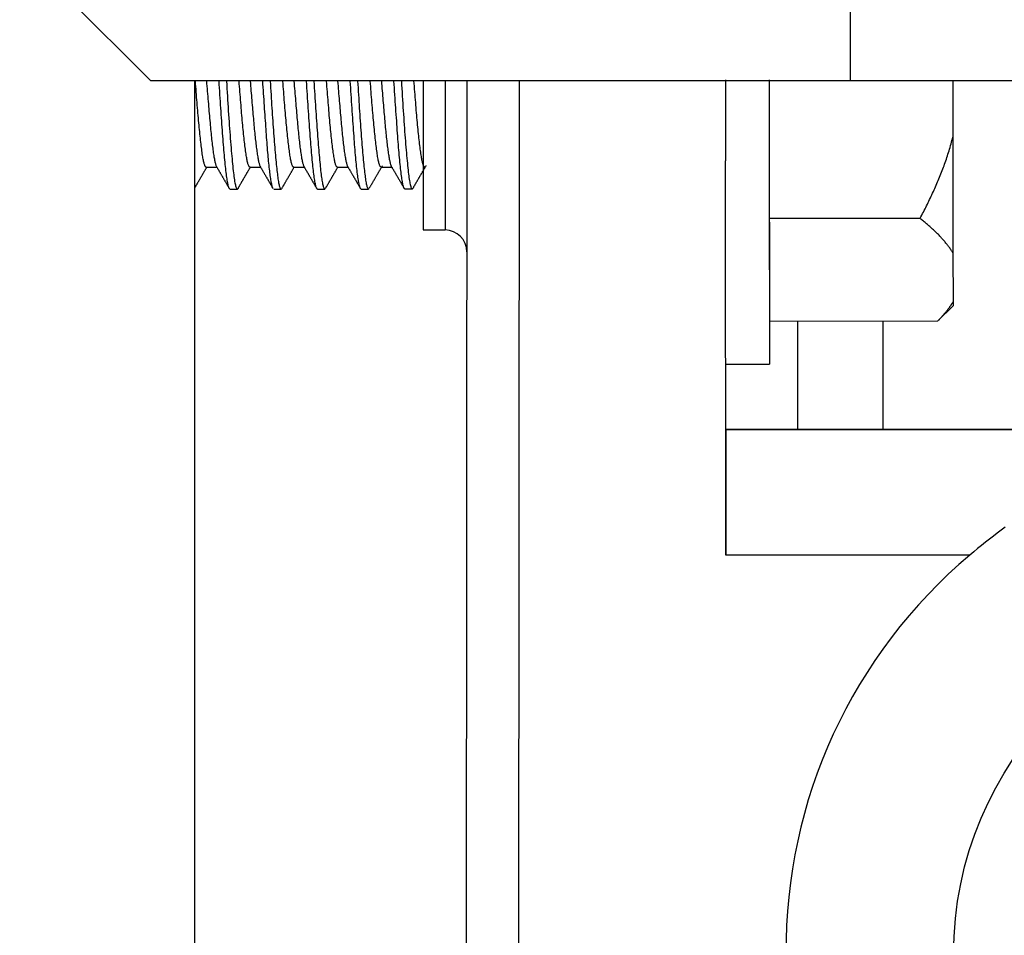
# Model space of a CAD drawing. Units: feet. Extents: x 0 to 8609, y 0 to 6140.
# Drawn here: x 2502 to 2525, y 3132 to 3153 of the extents above; entities that cross this region are included whole.
import ezdxf

# ---------------------------------------------------------------- set-up
doc = ezdxf.new("R2010")
doc.units = ezdxf.units.FT
doc.header["$MEASUREMENT"] = 0
doc.layers.add('LG-Product', color=3, linetype='Continuous')

msp = doc.modelspace()

# ---------------------------------------------------------------- linework, layer by layer
at = {"layer": 'LG-Product'}
for p, q in [((2521.0975, 3151.809), (2521.0975, 3172.462)), ((2502.0975, 3154.809), (2505.0975, 3151.809)), ((2521.0975, 3151.809), (2505.0975, 3151.809)), ((2506.0975, 3151.8084), (2506.0975, 3113.1622)), ((2511.3285, 3151.8092), (2511.3265, 3148.401)), ((2511.8285, 3151.8092), (2511.8265, 3148.4007)), ((2512.3055, 3113.1631), (2512.3285, 3151.8089)), ((2513.5055, 3113.1624), (2513.5285, 3151.8082)), ((2518.2399, 3151.8365), (2518.2416, 3149.9813)), ((2519.2399, 3151.8374), (2519.2457, 3145.3348)), ((2519.24, 3151.8091), (2519.2427, 3148.6667)), ((2531.0975, 3151.809), (2521.0975, 3151.809)), ((2523.44, 3151.8091), (2523.4411, 3150.5206)), ((2523.44, 3151.8091), (2523.4411, 3150.5245)), ((2523.4411, 3150.5245), (2523.4435, 3147.8749)), ((2518.2496, 3140.9583), (2518.2416, 3149.9811)), ((2506.3644, 3149.8344), (2506.6089, 3149.8346)), ((2507.365, 3149.8353), (2507.6086, 3149.8355)), ((2508.3645, 3149.8362), (2508.608, 3149.8364)), ((2509.3648, 3149.837), (2509.608, 3149.8373)), ((2510.3646, 3149.8379), (2510.6085, 3149.8381)), ((2506.9083, 3149.3349), (2507.0762, 3149.335)), ((2507.9078, 3149.3357), (2508.0762, 3149.3359)), ((2508.9084, 3149.3366), (2509.0765, 3149.3368)), ((2509.9078, 3149.3375), (2510.076, 3149.3377)), ((2510.9083, 3149.3384), (2511.0768, 3149.3386)), ((2519.2427, 3148.6667), (2522.6927, 3148.6697)), ((2519.2428, 3148.6667), (2519.2428, 3148.6607)), ((2522.6927, 3148.6637), (2519.2428, 3148.6607)), ((2519.2428, 3148.6607), (2519.2448, 3146.3098)), ((2522.6928, 3148.6637), (2522.6928, 3148.6697)), ((2511.3265, 3148.401), (2511.8265, 3148.4007)), ((2523.4435, 3147.8749), (2523.4444, 3146.7542)), ((2523.4435, 3147.8723), (2523.4444, 3146.7534)), ((2523.4445, 3146.7542), (2523.4445, 3146.6683)), ((2523.0901, 3146.3133), (2523.4445, 3146.6683)), ((2523.0901, 3146.3133), (2519.2448, 3146.3098)), ((2519.8975, 3143.8341), (2519.8975, 3146.3001)), ((2521.8475, 3143.8307), (2521.8475, 3146.3068)), ((2518.2457, 3145.3339), (2519.2457, 3145.3348)), ((2518.2496, 3140.9635), (2518.2457, 3145.3342)), ((2530.5906, 3143.8463), (2518.247, 3143.8354)), ((2518.247, 3143.8325), (2531.447, 3143.8443)), ((2518.247, 3143.8325), (2518.247, 3143.8354)), ((2518.247, 3143.8325), (2518.2496, 3140.9583)), ((2523.8276, 3140.9633), (2518.2496, 3140.9583))]:
    msp.add_line(p, q, dxfattribs=at)
for points in [[(2506.3651, 3149.8344), (2506.3601, 3149.8353), (2506.3551, 3149.8382), (2506.35, 3149.843), (2506.3449, 3149.8497), (2506.3397, 3149.8585), (2506.3345, 3149.8691), (2506.3294, 3149.8817), (2506.3242, 3149.8961), (2506.3191, 3149.9123), (2506.3141, 3149.9303), (2506.3091, 3149.9502), (2506.3041, 3149.9719), (2506.2991, 3149.9955), (2506.2941, 3150.0209), (2506.2892, 3150.0481), (2506.2842, 3150.0773), (2506.2793, 3150.108), (2506.2745, 3150.1404), (2506.2696, 3150.1742), (2506.2648, 3150.2097), (2506.26, 3150.2466), (2506.2552, 3150.285), (2506.2503, 3150.325), (2506.2454, 3150.3665), (2506.2404, 3150.4096), (2506.2354, 3150.4542), (2506.2303, 3150.5003), (2506.2251, 3150.5476), (2506.22, 3150.5959), (2506.2149, 3150.6453), (2506.2097, 3150.6958), (2506.2046, 3150.7473), (2506.1995, 3150.7998), (2506.1944, 3150.8534), (2506.1893, 3150.9081), (2506.1843, 3150.9638), (2506.1792, 3151.0206), (2506.1742, 3151.0783), (2506.1692, 3151.1366), (2506.1643, 3151.1953), (2506.1594, 3151.2545), (2506.1545, 3151.3142), (2506.1497, 3151.3743), (2506.1449, 3151.4349), (2506.14, 3151.4959), (2506.1352, 3151.5574), (2506.1303, 3151.6193), (2506.1254, 3151.6817), (2506.1205, 3151.7443), (2506.1155, 3151.8068)], [(2506.369, 3151.8063), (2506.3738, 3151.7478), (2506.3786, 3151.6893), (2506.3834, 3151.6309), (2506.3883, 3151.5726), (2506.3932, 3151.5143), (2506.3982, 3151.456), (2506.4031, 3151.398), (2506.408, 3151.3405), (2506.4128, 3151.2837), (2506.4177, 3151.2276), (2506.4225, 3151.172), (2506.4272, 3151.117), (2506.4319, 3151.0627), (2506.4366, 3151.009), (2506.4413, 3150.9559), (2506.446, 3150.9034), (2506.4506, 3150.8515), (2506.4553, 3150.8003), (2506.4599, 3150.7501), (2506.4645, 3150.7011), (2506.4691, 3150.6531), (2506.4736, 3150.6063), (2506.4782, 3150.5606), (2506.4828, 3150.516), (2506.4875, 3150.4726), (2506.4921, 3150.4302), (2506.4969, 3150.389), (2506.5017, 3150.3489), (2506.5065, 3150.3099), (2506.5114, 3150.2722), (2506.5163, 3150.236), (2506.5211, 3150.2014), (2506.526, 3150.1682), (2506.5308, 3150.1365), (2506.5356, 3150.1063), (2506.5403, 3150.0776), (2506.5451, 3150.0504), (2506.5498, 3150.0246), (2506.5545, 3150.0004), (2506.5592, 3149.9776), (2506.5639, 3149.9564), (2506.5686, 3149.9369), (2506.5732, 3149.9191), (2506.5777, 3149.903), (2506.5823, 3149.8886), (2506.5868, 3149.876), (2506.5913, 3149.8649), (2506.5958, 3149.8556), (2506.6003, 3149.848), (2506.6049, 3149.8421)], [(2506.9075, 3149.3349), (2506.9026, 3149.3361), (2506.8977, 3149.3398), (2506.8929, 3149.3459), (2506.8881, 3149.3545), (2506.8833, 3149.3655), (2506.8785, 3149.3789), (2506.8738, 3149.3946), (2506.869, 3149.4127), (2506.8642, 3149.4331), (2506.8594, 3149.4558), (2506.8546, 3149.4807), (2506.8497, 3149.5081), (2506.8447, 3149.5377), (2506.8397, 3149.5697), (2506.8346, 3149.6041), (2506.8295, 3149.6405), (2506.8244, 3149.679), (2506.8192, 3149.7194), (2506.8141, 3149.7618), (2506.8089, 3149.8061), (2506.8037, 3149.8524), (2506.7986, 3149.9006), (2506.7934, 3149.9509), (2506.7883, 3150.003), (2506.7832, 3150.0572), (2506.7782, 3150.1134), (2506.7732, 3150.171), (2506.7683, 3150.23), (2506.7635, 3150.2904), (2506.7587, 3150.3522), (2506.7539, 3150.4153), (2506.749, 3150.4798), (2506.7442, 3150.5458), (2506.7393, 3150.6131), (2506.7344, 3150.6818), (2506.7295, 3150.7519), (2506.7244, 3150.8232), (2506.7194, 3150.8952), (2506.7143, 3150.9679), (2506.7092, 3151.0412), (2506.7041, 3151.1152), (2506.6989, 3151.1898), (2506.6937, 3151.265), (2506.6885, 3151.3409), (2506.6833, 3151.4174), (2506.678, 3151.4946), (2506.6728, 3151.5724), (2506.6675, 3151.6506), (2506.6623, 3151.7287), (2506.6572, 3151.8065)], [(2506.8263, 3151.8083), (2506.8319, 3151.7212), (2506.8373, 3151.6346), (2506.8427, 3151.5484), (2506.8481, 3151.4627), (2506.8534, 3151.3775), (2506.8588, 3151.2928), (2506.8641, 3151.2086), (2506.8695, 3151.1249), (2506.875, 3151.0417), (2506.8806, 3150.9593), (2506.8861, 3150.8782), (2506.8917, 3150.7987), (2506.8973, 3150.7206), (2506.903, 3150.6439), (2506.9087, 3150.5687), (2506.9144, 3150.495), (2506.9202, 3150.4226), (2506.926, 3150.3518), (2506.9318, 3150.2824), (2506.9376, 3150.2149), (2506.9434, 3150.1496), (2506.949, 3150.0866), (2506.9546, 3150.0259), (2506.96, 3149.9673), (2506.9655, 3149.911), (2506.9708, 3149.8569), (2506.9762, 3149.8051), (2506.9816, 3149.7555), (2506.987, 3149.7083), (2506.9924, 3149.6637), (2506.9978, 3149.6219), (2507.0033, 3149.583), (2507.0088, 3149.5468), (2507.0143, 3149.5134), (2507.0199, 3149.4827), (2507.0255, 3149.4548), (2507.0312, 3149.4297), (2507.037, 3149.4074), (2507.0428, 3149.388), (2507.0486, 3149.3717), (2507.0544, 3149.3583), (2507.0602, 3149.348), (2507.0659, 3149.3407), (2507.0715, 3149.3364), (2507.0771, 3149.335), (2507.0825, 3149.3366), (2507.0879, 3149.3413), (2507.0933, 3149.349), (2507.0987, 3149.3598), (2507.1039, 3149.3735)], [(2507.3652, 3149.8353), (2507.3602, 3149.8362), (2507.3551, 3149.839), (2507.35, 3149.8438), (2507.3449, 3149.8506), (2507.3398, 3149.8592), (2507.3347, 3149.8697), (2507.3295, 3149.8821), (2507.3244, 3149.8964), (2507.3193, 3149.9126), (2507.3142, 3149.9308), (2507.3091, 3149.9509), (2507.3041, 3149.9729), (2507.299, 3149.9965), (2507.2941, 3150.0219), (2507.2892, 3150.049), (2507.2843, 3150.0778), (2507.2794, 3150.1082), (2507.2746, 3150.1404), (2507.2698, 3150.1742), (2507.2649, 3150.2098), (2507.2601, 3150.247), (2507.2552, 3150.286), (2507.2502, 3150.3264), (2507.2453, 3150.3681), (2507.2404, 3150.4111), (2507.2353, 3150.4554), (2507.2303, 3150.501), (2507.2252, 3150.5479), (2507.2201, 3150.596), (2507.2149, 3150.6454), (2507.2098, 3150.6961), (2507.2046, 3150.748), (2507.1994, 3150.8013), (2507.1943, 3150.8555), (2507.1892, 3150.9103), (2507.1841, 3150.966), (2507.1791, 3151.0223), (2507.1742, 3151.0794), (2507.1692, 3151.1372), (2507.1643, 3151.1957), (2507.1594, 3151.255), (2507.1545, 3151.315), (2507.1496, 3151.3757), (2507.1447, 3151.4371), (2507.1399, 3151.4987), (2507.135, 3151.5603), (2507.1302, 3151.6221), (2507.1253, 3151.684), (2507.1204, 3151.7459), (2507.1154, 3151.8079)], [(2507.3689, 3151.8085), (2507.3735, 3151.7523), (2507.3781, 3151.6965), (2507.3827, 3151.6409), (2507.3873, 3151.5856), (2507.3919, 3151.5306), (2507.3965, 3151.4758), (2507.4012, 3151.4213), (2507.4058, 3151.3671), (2507.4104, 3151.3132), (2507.415, 3151.2595), (2507.4196, 3151.2061), (2507.4242, 3151.153), (2507.4287, 3151.1004), (2507.4332, 3151.0487), (2507.4377, 3150.9977), (2507.4421, 3150.9475), (2507.4465, 3150.898), (2507.4509, 3150.8493), (2507.4553, 3150.8013), (2507.4596, 3150.7542), (2507.4639, 3150.7077), (2507.4683, 3150.6621), (2507.4727, 3150.6172), (2507.4771, 3150.5731), (2507.4815, 3150.53), (2507.4859, 3150.4881), (2507.4903, 3150.4473), (2507.4948, 3150.4078), (2507.4993, 3150.3694), (2507.5038, 3150.3322), (2507.5084, 3150.2962), (2507.513, 3150.2613), (2507.5176, 3150.2276), (2507.5222, 3150.195), (2507.5268, 3150.1636), (2507.5314, 3150.1335), (2507.536, 3150.1046), (2507.5406, 3150.0772), (2507.5451, 3150.0513), (2507.5496, 3150.0268), (2507.554, 3150.0038), (2507.5585, 3149.9822), (2507.5629, 3149.962), (2507.5672, 3149.9433), (2507.5716, 3149.926), (2507.5759, 3149.9102), (2507.5802, 3149.8958), (2507.5846, 3149.8829), (2507.5889, 3149.8715), (2507.5932, 3149.8616)], [(2507.8875, 3149.3566), (2507.8831, 3149.3668), (2507.8788, 3149.379), (2507.8744, 3149.3932), (2507.87, 3149.4094), (2507.8656, 3149.4277), (2507.8612, 3149.448), (2507.8567, 3149.4704), (2507.8522, 3149.4946), (2507.8476, 3149.5207), (2507.8431, 3149.5486), (2507.8385, 3149.5784), (2507.8339, 3149.6099), (2507.8292, 3149.6432), (2507.8246, 3149.6783), (2507.8199, 3149.7152), (2507.8151, 3149.7539), (2507.8103, 3149.7945), (2507.8055, 3149.8369), (2507.8007, 3149.881), (2507.796, 3149.9266), (2507.7913, 3149.9736), (2507.7866, 3150.022), (2507.782, 3150.0718), (2507.7774, 3150.1229), (2507.7729, 3150.1755), (2507.7684, 3150.2294), (2507.764, 3150.2848), (2507.7596, 3150.3415), (2507.7551, 3150.3996), (2507.7506, 3150.4591), (2507.7462, 3150.5199), (2507.7417, 3150.5815), (2507.7372, 3150.6439), (2507.7327, 3150.7071), (2507.7282, 3150.7712), (2507.7236, 3150.836), (2507.719, 3150.9017), (2507.7144, 3150.9682), (2507.7097, 3151.0354), (2507.705, 3151.1035), (2507.7002, 3151.1724), (2507.6954, 3151.2422), (2507.6905, 3151.3124), (2507.6857, 3151.3827), (2507.6809, 3151.4533), (2507.6761, 3151.5239), (2507.6713, 3151.5947), (2507.6666, 3151.6657), (2507.6618, 3151.7368), (2507.6572, 3151.808)], [(2507.8264, 3151.807), (2507.8314, 3151.7294), (2507.8363, 3151.6516), (2507.8412, 3151.5738), (2507.8461, 3151.4959), (2507.8509, 3151.4183), (2507.8558, 3151.3415), (2507.8606, 3151.2654), (2507.8654, 3151.19), (2507.8702, 3151.1154), (2507.8751, 3151.0415), (2507.88, 3150.9683), (2507.885, 3150.8958), (2507.89, 3150.8241), (2507.895, 3150.7531), (2507.9002, 3150.6828), (2507.9053, 3150.6138), (2507.9105, 3150.5463), (2507.9156, 3150.4803), (2507.9208, 3150.4157), (2507.926, 3150.3526), (2507.9312, 3150.2909), (2507.9364, 3150.2306), (2507.9415, 3150.1718), (2507.9466, 3150.1144), (2507.9517, 3150.0585), (2507.9567, 3150.0042), (2507.9616, 3149.9518), (2507.9665, 3149.9014), (2507.9713, 3149.8531), (2507.9761, 3149.8067), (2507.9809, 3149.7624), (2507.9857, 3149.72), (2507.9905, 3149.6797), (2507.9954, 3149.6414), (2508.0003, 3149.6051), (2508.0052, 3149.5709), (2508.0102, 3149.5387), (2508.0152, 3149.509), (2508.0203, 3149.4816), (2508.0254, 3149.4566), (2508.0305, 3149.4339), (2508.0356, 3149.4135), (2508.0407, 3149.3955), (2508.0459, 3149.3799), (2508.0511, 3149.3665), (2508.0563, 3149.3556), (2508.0615, 3149.347), (2508.0666, 3149.3408), (2508.0717, 3149.3371), (2508.0768, 3149.3359)], [(2508.3651, 3149.8361), (2508.3601, 3149.8371), (2508.3551, 3149.8399), (2508.35, 3149.8447), (2508.3449, 3149.8514), (2508.3398, 3149.8601), (2508.3346, 3149.8707), (2508.3294, 3149.8833), (2508.3243, 3149.8977), (2508.3192, 3149.914), (2508.3141, 3149.9321), (2508.3091, 3149.952), (2508.3041, 3149.9737), (2508.2991, 3149.9972), (2508.2942, 3150.0225), (2508.2892, 3150.0496), (2508.2843, 3150.0785), (2508.2794, 3150.1093), (2508.2745, 3150.1418), (2508.2697, 3150.1758), (2508.2648, 3150.2113), (2508.26, 3150.2483), (2508.2552, 3150.2868), (2508.2503, 3150.3267), (2508.2454, 3150.3682), (2508.2405, 3150.4111), (2508.2354, 3150.4554), (2508.2304, 3150.5013), (2508.2252, 3150.5486), (2508.22, 3150.5972), (2508.2149, 3150.6468), (2508.2097, 3150.6974), (2508.2046, 3150.749), (2508.1995, 3150.8016), (2508.1944, 3150.8551), (2508.1893, 3150.9096), (2508.1843, 3150.9651), (2508.1793, 3151.0216), (2508.1743, 3151.079), (2508.1693, 3151.1375), (2508.1643, 3151.1966), (2508.1594, 3151.256), (2508.1545, 3151.3158), (2508.1497, 3151.376), (2508.1449, 3151.4366), (2508.14, 3151.4975), (2508.1352, 3151.5588), (2508.1304, 3151.6205), (2508.1255, 3151.6825), (2508.1205, 3151.7449), (2508.1155, 3151.8077)], [(2508.369, 3151.8083), (2508.3736, 3151.751), (2508.3784, 3151.6936), (2508.3831, 3151.6362), (2508.3879, 3151.5788), (2508.3928, 3151.5214), (2508.3976, 3151.4643), (2508.4024, 3151.4078), (2508.4072, 3151.3518), (2508.4119, 3151.2963), (2508.4166, 3151.2413), (2508.4213, 3151.1868), (2508.426, 3151.1329), (2508.4306, 3151.0795), (2508.4353, 3151.0266), (2508.4399, 3150.9742), (2508.4444, 3150.9223), (2508.449, 3150.8711), (2508.4536, 3150.8208), (2508.4581, 3150.7715), (2508.4626, 3150.7233), (2508.467, 3150.676), (2508.4715, 3150.6298), (2508.476, 3150.5846), (2508.4805, 3150.5404), (2508.485, 3150.4972), (2508.4896, 3150.455), (2508.4942, 3150.4139), (2508.4989, 3150.3737), (2508.5036, 3150.3348), (2508.5084, 3150.2972), (2508.5131, 3150.2611), (2508.5178, 3150.2263), (2508.5226, 3150.1929), (2508.5273, 3150.161), (2508.532, 3150.1304), (2508.5367, 3150.1011), (2508.5414, 3150.0733), (2508.5461, 3150.0468), (2508.5507, 3150.0218), (2508.5553, 3149.9982), (2508.56, 3149.9761), (2508.5645, 3149.9557), (2508.569, 3149.9368), (2508.5735, 3149.9196), (2508.578, 3149.9041), (2508.5824, 3149.8901), (2508.5868, 3149.8777), (2508.5912, 3149.8669), (2508.5957, 3149.8577), (2508.6001, 3149.8501)], [(2508.9077, 3149.3366), (2508.9028, 3149.3378), (2508.8979, 3149.3414), (2508.8931, 3149.3474), (2508.8883, 3149.3558), (2508.8835, 3149.3667), (2508.8787, 3149.3801), (2508.8739, 3149.3959), (2508.8691, 3149.414), (2508.8643, 3149.4344), (2508.8595, 3149.457), (2508.8546, 3149.482), (2508.8498, 3149.5092), (2508.8448, 3149.5387), (2508.8398, 3149.5705), (2508.8348, 3149.6046), (2508.8297, 3149.6409), (2508.8245, 3149.6796), (2508.8193, 3149.7203), (2508.8142, 3149.7629), (2508.809, 3149.8073), (2508.8038, 3149.8537), (2508.7986, 3149.9019), (2508.7935, 3149.952), (2508.7884, 3150.0039), (2508.7833, 3150.0578), (2508.7783, 3150.1135), (2508.7733, 3150.1712), (2508.7684, 3150.2307), (2508.7635, 3150.2915), (2508.7587, 3150.3536), (2508.7539, 3150.4169), (2508.749, 3150.4816), (2508.7442, 3150.5474), (2508.7394, 3150.6146), (2508.7345, 3150.683), (2508.7295, 3150.7527), (2508.7245, 3150.8236), (2508.7195, 3150.8959), (2508.7144, 3150.9691), (2508.7092, 3151.0429), (2508.7041, 3151.1173), (2508.6989, 3151.1921), (2508.6937, 3151.2674), (2508.6885, 3151.3433), (2508.6833, 3151.4196), (2508.678, 3151.4964), (2508.6728, 3151.5738), (2508.6676, 3151.6517), (2508.6623, 3151.7301), (2508.6572, 3151.8086)], [(2508.8265, 3151.8069), (2508.8315, 3151.729), (2508.8364, 3151.6513), (2508.8412, 3151.574), (2508.8461, 3151.4968), (2508.8509, 3151.4199), (2508.8557, 3151.3433), (2508.8605, 3151.2669), (2508.8654, 3151.1908), (2508.8703, 3151.1152), (2508.8752, 3151.0404), (2508.8802, 3150.9668), (2508.8851, 3150.8942), (2508.8901, 3150.8227), (2508.8952, 3150.7522), (2508.9002, 3150.6827), (2508.9053, 3150.6143), (2508.9105, 3150.5469), (2508.9157, 3150.4805), (2508.9209, 3150.4153), (2508.9262, 3150.3513), (2508.9314, 3150.289), (2508.9366, 3150.2285), (2508.9418, 3150.1697), (2508.9469, 3150.1126), (2508.9519, 3150.0572), (2508.9568, 3150.0034), (2508.9617, 3149.9514), (2508.9666, 3149.9011), (2508.9715, 3149.8526), (2508.9763, 3149.8058), (2508.9812, 3149.7609), (2508.986, 3149.7183), (2508.9909, 3149.6779), (2508.9957, 3149.6397), (2509.0006, 3149.6037), (2509.0055, 3149.5698), (2509.0104, 3149.5382), (2509.0154, 3149.5087), (2509.0205, 3149.4814), (2509.0256, 3149.4563), (2509.0308, 3149.4335), (2509.036, 3149.413), (2509.0412, 3149.395), (2509.0463, 3149.3795), (2509.0515, 3149.3664), (2509.0567, 3149.3556), (2509.0618, 3149.3473), (2509.067, 3149.3414), (2509.072, 3149.3379), (2509.0771, 3149.3368)], [(2509.3651, 3149.837), (2509.3601, 3149.838), (2509.355, 3149.8409), (2509.3499, 3149.8458), (2509.3447, 3149.8526), (2509.3396, 3149.8613), (2509.3345, 3149.8718), (2509.3294, 3149.8842), (2509.3243, 3149.8986), (2509.3192, 3149.9148), (2509.3141, 3149.9328), (2509.3091, 3149.9528), (2509.304, 3149.9747), (2509.299, 3149.9985), (2509.294, 3150.024), (2509.2891, 3150.0511), (2509.2842, 3150.08), (2509.2794, 3150.1104), (2509.2746, 3150.1425), (2509.2697, 3150.1762), (2509.2649, 3150.2116), (2509.2601, 3150.2486), (2509.2552, 3150.2872), (2509.2503, 3150.3275), (2509.2454, 3150.3694), (2509.2404, 3150.4126), (2509.2354, 3150.457), (2509.2303, 3150.5025), (2509.2252, 3150.5493), (2509.2201, 3150.5973), (2509.215, 3150.6465), (2509.2099, 3150.6969), (2509.2047, 3150.7485), (2509.1996, 3150.8014), (2509.1945, 3150.8554), (2509.1893, 3150.9105), (2509.1843, 3150.9663), (2509.1792, 3151.0227), (2509.1743, 3151.0798), (2509.1693, 3151.1375), (2509.1644, 3151.1959), (2509.1596, 3151.2549), (2509.1547, 3151.3145), (2509.1498, 3151.3748), (2509.145, 3151.4357), (2509.1401, 3151.4973), (2509.1352, 3151.5593), (2509.1304, 3151.6212), (2509.1255, 3151.6831), (2509.1206, 3151.7451), (2509.1157, 3151.807)], [(2509.3692, 3151.8069), (2509.3738, 3151.7494), (2509.3786, 3151.6922), (2509.3833, 3151.6352), (2509.3881, 3151.5784), (2509.3928, 3151.5218), (2509.3976, 3151.4654), (2509.4024, 3151.4092), (2509.4071, 3151.3532), (2509.4119, 3151.2975), (2509.4167, 3151.2419), (2509.4214, 3151.187), (2509.4261, 3151.1327), (2509.4307, 3151.0793), (2509.4353, 3151.0265), (2509.4399, 3150.9745), (2509.4444, 3150.9233), (2509.449, 3150.8728), (2509.4534, 3150.823), (2509.4579, 3150.774), (2509.4624, 3150.7257), (2509.4669, 3150.6781), (2509.4714, 3150.6314), (2509.476, 3150.5858), (2509.4805, 3150.5414), (2509.485, 3150.4982), (2509.4895, 3150.4561), (2509.4941, 3150.4153), (2509.4988, 3150.3757), (2509.5034, 3150.3372), (2509.5081, 3150.2999), (2509.5128, 3150.2639), (2509.5176, 3150.229), (2509.5224, 3150.1953), (2509.5271, 3150.1629), (2509.5319, 3150.1321), (2509.5366, 3150.1027), (2509.5413, 3150.0748), (2509.5459, 3150.0485), (2509.5505, 3150.0236), (2509.5551, 3150.0003), (2509.5596, 3149.9784), (2509.5642, 3149.958), (2509.5687, 3149.9391), (2509.5732, 3149.9218), (2509.5777, 3149.9059), (2509.5822, 3149.8917), (2509.5866, 3149.8791), (2509.591, 3149.8682), (2509.5954, 3149.859), (2509.5999, 3149.8514)], [(2509.9076, 3149.3375), (2509.9026, 3149.3387), (2509.8977, 3149.3424), (2509.8929, 3149.3486), (2509.8881, 3149.3571), (2509.8833, 3149.368), (2509.8786, 3149.3813), (2509.8739, 3149.3969), (2509.8691, 3149.4149), (2509.8643, 3149.4352), (2509.8595, 3149.4579), (2509.8546, 3149.4831), (2509.8497, 3149.5106), (2509.8447, 3149.5404), (2509.8397, 3149.5724), (2509.8346, 3149.6064), (2509.8296, 3149.6426), (2509.8245, 3149.6808), (2509.8193, 3149.721), (2509.8142, 3149.7633), (2509.809, 3149.8077), (2509.8038, 3149.8542), (2509.7986, 3149.9027), (2509.7934, 3149.9534), (2509.7883, 3150.0059), (2509.7832, 3150.0599), (2509.7782, 3150.1155), (2509.7733, 3150.1726), (2509.7684, 3150.2313), (2509.7636, 3150.2915), (2509.7588, 3150.3533), (2509.754, 3150.4165), (2509.7491, 3150.4814), (2509.7443, 3150.5477), (2509.7393, 3150.6157), (2509.7344, 3150.6846), (2509.7295, 3150.7544), (2509.7245, 3150.8251), (2509.7195, 3150.8966), (2509.7144, 3150.9689), (2509.7094, 3151.042), (2509.7042, 3151.116), (2509.699, 3151.1908), (2509.6938, 3151.2664), (2509.6886, 3151.3429), (2509.6833, 3151.4201), (2509.678, 3151.4975), (2509.6728, 3151.5749), (2509.6676, 3151.6524), (2509.6624, 3151.7299), (2509.6573, 3151.8074)], [(2509.8266, 3151.8063), (2509.8316, 3151.7282), (2509.8365, 3151.6498), (2509.8414, 3151.5717), (2509.8463, 3151.4941), (2509.8511, 3151.4172), (2509.8559, 3151.3408), (2509.8607, 3151.265), (2509.8655, 3151.1897), (2509.8704, 3151.1151), (2509.8752, 3151.0411), (2509.8802, 3150.9676), (2509.8851, 3150.8948), (2509.8902, 3150.8225), (2509.8953, 3150.7514), (2509.9004, 3150.6816), (2509.9055, 3150.6131), (2509.9106, 3150.546), (2509.9158, 3150.4802), (2509.921, 3150.4158), (2509.9262, 3150.3527), (2509.9313, 3150.2909), (2509.9365, 3150.2304), (2509.9417, 3150.1713), (2509.9468, 3150.1136), (2509.9519, 3150.0577), (2509.9569, 3150.0037), (2509.9618, 3149.9517), (2509.9666, 3149.9017), (2509.9714, 3149.8535), (2509.9762, 3149.8073), (2509.981, 3149.763), (2509.9858, 3149.7206), (2509.9907, 3149.6802), (2509.9956, 3149.6417), (2510.0005, 3149.6052), (2510.0054, 3149.5711), (2510.0104, 3149.5393), (2510.0154, 3149.5098), (2510.0204, 3149.4826), (2510.0255, 3149.4577), (2510.0306, 3149.4351), (2510.0357, 3149.4148), (2510.0409, 3149.3968), (2510.0461, 3149.3811), (2510.0513, 3149.3678), (2510.0565, 3149.3569), (2510.0617, 3149.3484), (2510.0668, 3149.3424), (2510.0719, 3149.3388), (2510.0769, 3149.3377)], [(2510.3653, 3149.8379), (2510.3603, 3149.8388), (2510.3553, 3149.8415), (2510.3502, 3149.8462), (2510.3451, 3149.8529), (2510.34, 3149.8614), (2510.3349, 3149.8719), (2510.3297, 3149.8843), (2510.3245, 3149.8988), (2510.3194, 3149.915), (2510.3143, 3149.9331), (2510.3092, 3149.953), (2510.3042, 3149.9747), (2510.2993, 3149.9982), (2510.2943, 3150.0234), (2510.2894, 3150.0504), (2510.2845, 3150.0791), (2510.2796, 3150.1097), (2510.2747, 3150.1421), (2510.2699, 3150.1762), (2510.265, 3150.2119), (2510.2601, 3150.249), (2510.2553, 3150.2876), (2510.2504, 3150.3276), (2510.2455, 3150.369), (2510.2406, 3150.4118), (2510.2356, 3150.456), (2510.2305, 3150.5016), (2510.2254, 3150.5487), (2510.2202, 3150.5972), (2510.215, 3150.6471), (2510.2099, 3150.698), (2510.2047, 3150.7498), (2510.1996, 3150.8025), (2510.1945, 3150.8561), (2510.1894, 3150.9106), (2510.1844, 3150.966), (2510.1794, 3151.0223), (2510.1744, 3151.0796), (2510.1694, 3151.1377), (2510.1644, 3151.1968), (2510.1595, 3151.2566), (2510.1546, 3151.3168), (2510.1497, 3151.3772), (2510.1449, 3151.4379), (2510.1401, 3151.499), (2510.1352, 3151.5603), (2510.1304, 3151.6219), (2510.1255, 3151.6837), (2510.1206, 3151.7459), (2510.1156, 3151.8083)], [(2510.3692, 3151.8075), (2510.3737, 3151.7516), (2510.3784, 3151.6955), (2510.383, 3151.6394), (2510.3877, 3151.5833), (2510.3924, 3151.5276), (2510.3971, 3151.4723), (2510.4017, 3151.4175), (2510.4064, 3151.3631), (2510.411, 3151.3091), (2510.4156, 3151.2556), (2510.4201, 3151.2025), (2510.4247, 3151.1498), (2510.4292, 3151.0975), (2510.4337, 3151.0456), (2510.4382, 3150.9942), (2510.4427, 3150.9434), (2510.4472, 3150.8934), (2510.4516, 3150.8443), (2510.456, 3150.7961), (2510.4603, 3150.7489), (2510.4647, 3150.7025), (2510.469, 3150.6571), (2510.4734, 3150.6125), (2510.4777, 3150.5688), (2510.4821, 3150.5261), (2510.4866, 3150.4843), (2510.4911, 3150.4433), (2510.4956, 3150.4034), (2510.5002, 3150.3648), (2510.5048, 3150.3274), (2510.5093, 3150.2913), (2510.514, 3150.2566), (2510.5186, 3150.223), (2510.5232, 3150.1908), (2510.5277, 3150.1598), (2510.5323, 3150.1301), (2510.5369, 3150.1017), (2510.5415, 3150.0745), (2510.546, 3150.0487), (2510.5506, 3150.0242), (2510.5551, 3150.0012), (2510.5596, 3149.9797), (2510.564, 3149.9597), (2510.5684, 3149.9413), (2510.5727, 3149.9244), (2510.577, 3149.9089), (2510.5814, 3149.8949), (2510.5857, 3149.8825), (2510.59, 3149.8715), (2510.5943, 3149.8621)], [(2510.9078, 3149.3384), (2510.9029, 3149.3395), (2510.8981, 3149.343), (2510.8933, 3149.3489), (2510.8885, 3149.3572), (2510.8837, 3149.368), (2510.8789, 3149.3811), (2510.8742, 3149.3968), (2510.8693, 3149.4149), (2510.8645, 3149.4353), (2510.8597, 3149.458), (2510.8548, 3149.483), (2510.8499, 3149.5101), (2510.845, 3149.5395), (2510.84, 3149.5711), (2510.835, 3149.605), (2510.8299, 3149.641), (2510.8248, 3149.6793), (2510.8196, 3149.7199), (2510.8144, 3149.7627), (2510.8092, 3149.8074), (2510.804, 3149.8539), (2510.7988, 3149.9021), (2510.7937, 3149.9522), (2510.7886, 3150.0041), (2510.7835, 3150.0577), (2510.7785, 3150.1131), (2510.7736, 3150.1703), (2510.7687, 3150.2293), (2510.7638, 3150.2901), (2510.7589, 3150.3526), (2510.754, 3150.4163), (2510.7492, 3150.4812), (2510.7444, 3150.5472), (2510.7395, 3150.6143), (2510.7346, 3150.6826), (2510.7297, 3150.752), (2510.7247, 3150.8226), (2510.7197, 3150.8942), (2510.7146, 3150.9671), (2510.7095, 3151.0411), (2510.7043, 3151.1159), (2510.6991, 3151.1912), (2510.6939, 3151.2668), (2510.6886, 3151.3427), (2510.6834, 3151.4191), (2510.6782, 3151.4958), (2510.673, 3151.5729), (2510.6678, 3151.6503), (2510.6626, 3151.7281), (2510.6575, 3151.8063)], [(2510.8267, 3151.8062), (2510.8321, 3151.7209), (2510.8375, 3151.6357), (2510.8428, 3151.5507), (2510.8481, 3151.4658), (2510.8534, 3151.381), (2510.8588, 3151.2963), (2510.8641, 3151.2124), (2510.8695, 3151.1296), (2510.8748, 3151.048), (2510.8802, 3150.9674), (2510.8857, 3150.8879), (2510.8912, 3150.8095), (2510.8967, 3150.7322), (2510.9023, 3150.6561), (2510.908, 3150.581), (2510.9137, 3150.5071), (2510.9195, 3150.4349), (2510.9252, 3150.3647), (2510.9309, 3150.2965), (2510.9366, 3150.2302), (2510.9423, 3150.1658), (2510.9478, 3150.1033), (2510.9533, 3150.0428), (2510.9588, 3149.9842), (2510.9642, 3149.9276), (2510.9696, 3149.873), (2510.9749, 3149.8209), (2510.9802, 3149.7714), (2510.9855, 3149.7245), (2510.9908, 3149.6802), (2510.9961, 3149.6384), (2511.0015, 3149.5991), (2511.0069, 3149.5624), (2511.0124, 3149.5283), (2511.0179, 3149.4967), (2511.0235, 3149.4679), (2511.0292, 3149.442), (2511.0348, 3149.419), (2511.0405, 3149.3989), (2511.0462, 3149.3817), (2511.0519, 3149.3673), (2511.0576, 3149.3558), (2511.0632, 3149.3473), (2511.0689, 3149.3416), (2511.0745, 3149.3388), (2511.08, 3149.3391), (2511.0854, 3149.3423), (2511.0907, 3149.3484), (2511.0959, 3149.3574), (2511.1011, 3149.3693)], [(2511.3647, 3149.8388), (2511.3597, 3149.8399), (2511.3546, 3149.843), (2511.3495, 3149.848), (2511.3444, 3149.8549), (2511.3392, 3149.8638), (2511.3341, 3149.8745), (2511.329, 3149.8871), (2511.3239, 3149.9015), (2511.3188, 3149.9178), (2511.3138, 3149.936), (2511.3087, 3149.956), (2511.3037, 3149.9779), (2511.2987, 3150.0016), (2511.2938, 3150.0273), (2511.2888, 3150.0547), (2511.2839, 3150.0837), (2511.2791, 3150.1143), (2511.2742, 3150.1465), (2511.2694, 3150.1803), (2511.2646, 3150.2157), (2511.2598, 3150.2527), (2511.2549, 3150.2912), (2511.2501, 3150.3314), (2511.2451, 3150.3731), (2511.2401, 3150.4165), (2511.2351, 3150.4612), (2511.23, 3150.5069), (2511.2249, 3150.5539), (2511.2198, 3150.602), (2511.2147, 3150.6512), (2511.2096, 3150.7015), (2511.2045, 3150.753), (2511.1994, 3150.8056), (2511.1943, 3150.8594), (2511.1891, 3150.9143), (2511.1841, 3150.9704), (2511.179, 3151.0271), (2511.174, 3151.0843), (2511.1691, 3151.1422), (2511.1642, 3151.2006), (2511.1593, 3151.2595), (2511.1545, 3151.3191), (2511.1496, 3151.3791), (2511.1448, 3151.4398), (2511.14, 3151.501), (2511.1351, 3151.5627), (2511.1302, 3151.6249), (2511.1253, 3151.6871), (2511.1204, 3151.7493), (2511.1154, 3151.8113)], [(2522.6927, 3148.6697), (2522.7116, 3148.7051), (2522.7303, 3148.7406), (2522.7489, 3148.7761), (2522.7674, 3148.8116), (2522.7857, 3148.8473), (2522.8039, 3148.8829), (2522.822, 3148.9187), (2522.8399, 3148.9545), (2522.8577, 3148.9903), (2522.8754, 3149.0263), (2522.8929, 3149.0622), (2522.9102, 3149.0983), (2522.9275, 3149.1344), (2522.9446, 3149.1706), (2522.9615, 3149.2068), (2522.9783, 3149.2431), (2522.9949, 3149.2795), (2523.0114, 3149.3159), (2523.0277, 3149.3524), (2523.0439, 3149.389), (2523.0599, 3149.4257), (2523.0757, 3149.4624), (2523.0914, 3149.4992), (2523.1069, 3149.5361), (2523.1222, 3149.573), (2523.1374, 3149.61), (2523.1523, 3149.6472), (2523.1671, 3149.6843), (2523.1817, 3149.7216), (2523.1962, 3149.759), (2523.2104, 3149.7964), (2523.2244, 3149.8339), (2523.2383, 3149.8715), (2523.2519, 3149.9092), (2523.2654, 3149.947), (2523.2787, 3149.9848), (2523.2917, 3150.0228), (2523.3046, 3150.0609), (2523.3172, 3150.099), (2523.3296, 3150.1372), (2523.3418, 3150.1756), (2523.3538, 3150.214), (2523.3655, 3150.2525), (2523.3771, 3150.2912), (2523.3884, 3150.3299), (2523.3994, 3150.3687), (2523.4102, 3150.4076), (2523.4208, 3150.4466), (2523.4311, 3150.4855), (2523.4411, 3150.5245)], [(2506.0975, 3149.3553), (2506.103, 3149.3649), (2506.1086, 3149.3745), (2506.1142, 3149.3841), (2506.1197, 3149.3937), (2506.1253, 3149.4033), (2506.1308, 3149.4129), (2506.1364, 3149.4225), (2506.1419, 3149.432), (2506.1475, 3149.4416), (2506.1531, 3149.4512), (2506.1586, 3149.4608), (2506.1642, 3149.4704), (2506.1697, 3149.48), (2506.1753, 3149.4896), (2506.1809, 3149.4991), (2506.1864, 3149.5087), (2506.192, 3149.5183), (2506.1975, 3149.5279), (2506.2031, 3149.5375), (2506.2087, 3149.5471), (2506.2142, 3149.5566), (2506.2198, 3149.5662), (2506.2253, 3149.5758), (2506.2309, 3149.5854), (2506.2365, 3149.595), (2506.242, 3149.6045), (2506.2476, 3149.6141), (2506.2531, 3149.6237), (2506.2587, 3149.6333), (2506.2643, 3149.6429), (2506.2698, 3149.6524), (2506.2754, 3149.662), (2506.281, 3149.6716), (2506.2865, 3149.6812), (2506.2921, 3149.6908), (2506.2976, 3149.7003), (2506.3032, 3149.7099), (2506.3088, 3149.7195), (2506.3143, 3149.7291), (2506.3199, 3149.7386), (2506.3255, 3149.7482), (2506.331, 3149.7578), (2506.3366, 3149.7674), (2506.3421, 3149.7769), (2506.3477, 3149.7865), (2506.3533, 3149.7961), (2506.3588, 3149.8057), (2506.3644, 3149.8152), (2506.37, 3149.8248), (2506.3755, 3149.8344)], [(2506.6014, 3149.8475), (2506.6074, 3149.8372), (2506.6134, 3149.827), (2506.6194, 3149.8167), (2506.6253, 3149.8065), (2506.6313, 3149.7962), (2506.6373, 3149.7859), (2506.6433, 3149.7757), (2506.6493, 3149.7654), (2506.6552, 3149.7552), (2506.6612, 3149.7449), (2506.6672, 3149.7346), (2506.6732, 3149.7244), (2506.6792, 3149.7141), (2506.6851, 3149.7039), (2506.6911, 3149.6936), (2506.6971, 3149.6834), (2506.7031, 3149.6731), (2506.709, 3149.6628), (2506.715, 3149.6526), (2506.721, 3149.6423), (2506.727, 3149.6321), (2506.733, 3149.6218), (2506.7389, 3149.6115), (2506.7449, 3149.6013), (2506.7509, 3149.591), (2506.7569, 3149.5808), (2506.7628, 3149.5705), (2506.7688, 3149.5602), (2506.7748, 3149.55), (2506.7808, 3149.5397), (2506.7867, 3149.5295), (2506.7927, 3149.5192), (2506.7987, 3149.5089), (2506.8047, 3149.4987), (2506.8106, 3149.4884), (2506.8166, 3149.4782), (2506.8226, 3149.4679), (2506.8286, 3149.4576), (2506.8345, 3149.4474), (2506.8405, 3149.4371), (2506.8465, 3149.4269), (2506.8525, 3149.4166), (2506.8584, 3149.4063), (2506.8644, 3149.3961), (2506.8704, 3149.3858), (2506.8764, 3149.3756), (2506.8823, 3149.3653), (2506.8883, 3149.355), (2506.8943, 3149.3448), (2506.9003, 3149.3345)], [(2507.1005, 3149.3673), (2507.1059, 3149.3767), (2507.1113, 3149.386), (2507.1168, 3149.3954), (2507.1222, 3149.4048), (2507.1276, 3149.4142), (2507.1331, 3149.4235), (2507.1385, 3149.4329), (2507.144, 3149.4423), (2507.1494, 3149.4517), (2507.1548, 3149.461), (2507.1603, 3149.4704), (2507.1657, 3149.4798), (2507.1712, 3149.4892), (2507.1766, 3149.4985), (2507.182, 3149.5079), (2507.1875, 3149.5173), (2507.1929, 3149.5266), (2507.1984, 3149.536), (2507.2038, 3149.5454), (2507.2092, 3149.5547), (2507.2147, 3149.5641), (2507.2201, 3149.5735), (2507.2256, 3149.5828), (2507.231, 3149.5922), (2507.2365, 3149.6015), (2507.2419, 3149.6109), (2507.2474, 3149.6203), (2507.2528, 3149.6296), (2507.2582, 3149.639), (2507.2637, 3149.6483), (2507.2691, 3149.6577), (2507.2746, 3149.667), (2507.28, 3149.6764), (2507.2855, 3149.6858), (2507.2909, 3149.6951), (2507.2964, 3149.7045), (2507.3018, 3149.7138), (2507.3073, 3149.7232), (2507.3127, 3149.7325), (2507.3182, 3149.7419), (2507.3236, 3149.7512), (2507.3291, 3149.7606), (2507.3345, 3149.7699), (2507.3399, 3149.7793), (2507.3454, 3149.7886), (2507.3508, 3149.7979), (2507.3563, 3149.8073), (2507.3617, 3149.8166), (2507.3672, 3149.826), (2507.3726, 3149.8353)], [(2507.59, 3149.8673), (2507.596, 3149.857), (2507.6021, 3149.8466), (2507.6081, 3149.8363), (2507.6141, 3149.8259), (2507.6202, 3149.8156), (2507.6262, 3149.8053), (2507.6323, 3149.7949), (2507.6383, 3149.7846), (2507.6443, 3149.7742), (2507.6504, 3149.7639), (2507.6564, 3149.7535), (2507.6624, 3149.7432), (2507.6685, 3149.7328), (2507.6745, 3149.7225), (2507.6805, 3149.7122), (2507.6866, 3149.7018), (2507.6926, 3149.6915), (2507.6986, 3149.6811), (2507.7046, 3149.6708), (2507.7107, 3149.6604), (2507.7167, 3149.6501), (2507.7227, 3149.6397), (2507.7288, 3149.6294), (2507.7348, 3149.619), (2507.7408, 3149.6087), (2507.7468, 3149.5984), (2507.7529, 3149.588), (2507.7589, 3149.5777), (2507.7649, 3149.5673), (2507.7709, 3149.557), (2507.777, 3149.5466), (2507.783, 3149.5363), (2507.789, 3149.5259), (2507.795, 3149.5156), (2507.801, 3149.5052), (2507.8071, 3149.4949), (2507.8131, 3149.4845), (2507.8191, 3149.4742), (2507.8251, 3149.4638), (2507.8311, 3149.4535), (2507.8372, 3149.4431), (2507.8432, 3149.4328), (2507.8492, 3149.4225), (2507.8552, 3149.4121), (2507.8612, 3149.4018), (2507.8672, 3149.3914), (2507.8732, 3149.3811), (2507.8793, 3149.3707), (2507.8853, 3149.3604), (2507.8913, 3149.35)], [(2508.0859, 3149.3377), (2508.0916, 3149.3477), (2508.0974, 3149.3576), (2508.1032, 3149.3676), (2508.109, 3149.3775), (2508.1148, 3149.3875), (2508.1205, 3149.3975), (2508.1263, 3149.4074), (2508.1321, 3149.4174), (2508.1379, 3149.4273), (2508.1437, 3149.4373), (2508.1495, 3149.4473), (2508.1552, 3149.4572), (2508.161, 3149.4672), (2508.1668, 3149.4772), (2508.1726, 3149.4871), (2508.1784, 3149.4971), (2508.1842, 3149.507), (2508.19, 3149.517), (2508.1957, 3149.527), (2508.2015, 3149.5369), (2508.2073, 3149.5469), (2508.2131, 3149.5569), (2508.2189, 3149.5668), (2508.2247, 3149.5768), (2508.2305, 3149.5868), (2508.2363, 3149.5968), (2508.2421, 3149.6067), (2508.2479, 3149.6167), (2508.2536, 3149.6267), (2508.2594, 3149.6366), (2508.2652, 3149.6466), (2508.271, 3149.6566), (2508.2768, 3149.6665), (2508.2826, 3149.6765), (2508.2884, 3149.6865), (2508.2942, 3149.6965), (2508.3, 3149.7064), (2508.3058, 3149.7164), (2508.3116, 3149.7264), (2508.3174, 3149.7364), (2508.3232, 3149.7463), (2508.329, 3149.7563), (2508.3348, 3149.7663), (2508.3406, 3149.7763), (2508.3464, 3149.7863), (2508.3522, 3149.7962), (2508.358, 3149.8062), (2508.3638, 3149.8162), (2508.3696, 3149.8262), (2508.3754, 3149.8362)], [(2508.5965, 3149.8562), (2508.6024, 3149.846), (2508.6084, 3149.8357), (2508.6144, 3149.8255), (2508.6204, 3149.8153), (2508.6263, 3149.805), (2508.6323, 3149.7948), (2508.6383, 3149.7846), (2508.6442, 3149.7743), (2508.6502, 3149.7641), (2508.6562, 3149.7539), (2508.6621, 3149.7436), (2508.6681, 3149.7334), (2508.6741, 3149.7231), (2508.6801, 3149.7129), (2508.686, 3149.7027), (2508.692, 3149.6924), (2508.698, 3149.6822), (2508.7039, 3149.6719), (2508.7099, 3149.6617), (2508.7159, 3149.6515), (2508.7218, 3149.6412), (2508.7278, 3149.631), (2508.7338, 3149.6207), (2508.7397, 3149.6105), (2508.7457, 3149.6003), (2508.7517, 3149.59), (2508.7576, 3149.5798), (2508.7636, 3149.5695), (2508.7696, 3149.5593), (2508.7756, 3149.549), (2508.7815, 3149.5388), (2508.7875, 3149.5286), (2508.7935, 3149.5183), (2508.7994, 3149.5081), (2508.8054, 3149.4978), (2508.8114, 3149.4876), (2508.8173, 3149.4773), (2508.8233, 3149.4671), (2508.8293, 3149.4568), (2508.8352, 3149.4466), (2508.8412, 3149.4363), (2508.8472, 3149.4261), (2508.8531, 3149.4158), (2508.8591, 3149.4056), (2508.865, 3149.3953), (2508.871, 3149.3851), (2508.877, 3149.3748), (2508.8829, 3149.3646), (2508.8889, 3149.3543), (2508.8949, 3149.3441)], [(2509.0817, 3149.3338), (2509.0875, 3149.3439), (2509.0934, 3149.354), (2509.0992, 3149.364), (2509.105, 3149.3741), (2509.1109, 3149.3841), (2509.1167, 3149.3942), (2509.1226, 3149.4042), (2509.1284, 3149.4143), (2509.1342, 3149.4244), (2509.1401, 3149.4344), (2509.1459, 3149.4445), (2509.1518, 3149.4546), (2509.1576, 3149.4646), (2509.1635, 3149.4747), (2509.1693, 3149.4847), (2509.1751, 3149.4948), (2509.181, 3149.5049), (2509.1868, 3149.5149), (2509.1927, 3149.525), (2509.1985, 3149.535), (2509.2044, 3149.5451), (2509.2102, 3149.5552), (2509.2161, 3149.5652), (2509.2219, 3149.5753), (2509.2277, 3149.5854), (2509.2336, 3149.5954), (2509.2394, 3149.6055), (2509.2453, 3149.6156), (2509.2511, 3149.6256), (2509.257, 3149.6357), (2509.2628, 3149.6458), (2509.2687, 3149.6558), (2509.2745, 3149.6659), (2509.2804, 3149.676), (2509.2862, 3149.686), (2509.2921, 3149.6961), (2509.2979, 3149.7062), (2509.3038, 3149.7162), (2509.3096, 3149.7263), (2509.3154, 3149.7364), (2509.3213, 3149.7464), (2509.3271, 3149.7565), (2509.333, 3149.7666), (2509.3388, 3149.7766), (2509.3447, 3149.7867), (2509.3505, 3149.7968), (2509.3564, 3149.8068), (2509.3622, 3149.8169), (2509.3681, 3149.827), (2509.3739, 3149.837)], [(2509.5965, 3149.857), (2509.6026, 3149.8466), (2509.6086, 3149.8363), (2509.6147, 3149.8259), (2509.6207, 3149.8156), (2509.6267, 3149.8052), (2509.6328, 3149.7949), (2509.6388, 3149.7846), (2509.6448, 3149.7742), (2509.6509, 3149.7639), (2509.6569, 3149.7535), (2509.663, 3149.7432), (2509.669, 3149.7328), (2509.675, 3149.7225), (2509.6811, 3149.7122), (2509.6871, 3149.7018), (2509.6931, 3149.6915), (2509.6992, 3149.6811), (2509.7052, 3149.6708), (2509.7112, 3149.6605), (2509.7172, 3149.6501), (2509.7233, 3149.6398), (2509.7293, 3149.6295), (2509.7353, 3149.6191), (2509.7414, 3149.6088), (2509.7474, 3149.5984), (2509.7534, 3149.5881), (2509.7594, 3149.5778), (2509.7655, 3149.5674), (2509.7715, 3149.5571), (2509.7775, 3149.5468), (2509.7835, 3149.5364), (2509.7896, 3149.5261), (2509.7956, 3149.5158), (2509.8016, 3149.5055), (2509.8076, 3149.4951), (2509.8137, 3149.4848), (2509.8197, 3149.4745), (2509.8257, 3149.4641), (2509.8317, 3149.4538), (2509.8377, 3149.4435), (2509.8438, 3149.4332), (2509.8498, 3149.4228), (2509.8558, 3149.4125), (2509.8618, 3149.4022), (2509.8678, 3149.3919), (2509.8738, 3149.3815), (2509.8799, 3149.3712), (2509.8859, 3149.3609), (2509.8919, 3149.3506), (2509.8979, 3149.3402)], [(2510.0962, 3149.3589), (2510.1021, 3149.3691), (2510.1081, 3149.3794), (2510.1141, 3149.3897), (2510.12, 3149.3999), (2510.126, 3149.4102), (2510.1319, 3149.4204), (2510.1379, 3149.4307), (2510.1438, 3149.441), (2510.1498, 3149.4512), (2510.1557, 3149.4615), (2510.1617, 3149.4717), (2510.1677, 3149.482), (2510.1736, 3149.4922), (2510.1796, 3149.5025), (2510.1855, 3149.5128), (2510.1915, 3149.523), (2510.1974, 3149.5333), (2510.2034, 3149.5435), (2510.2094, 3149.5538), (2510.2153, 3149.564), (2510.2213, 3149.5743), (2510.2272, 3149.5845), (2510.2332, 3149.5948), (2510.2391, 3149.605), (2510.2451, 3149.6153), (2510.2511, 3149.6255), (2510.257, 3149.6357), (2510.263, 3149.646), (2510.2689, 3149.6562), (2510.2749, 3149.6665), (2510.2809, 3149.6767), (2510.2868, 3149.687), (2510.2928, 3149.6972), (2510.2987, 3149.7074), (2510.3047, 3149.7177), (2510.3107, 3149.7279), (2510.3166, 3149.7382), (2510.3226, 3149.7484), (2510.3286, 3149.7586), (2510.3345, 3149.7689), (2510.3405, 3149.7791), (2510.3464, 3149.7894), (2510.3524, 3149.7996), (2510.3584, 3149.8098), (2510.3643, 3149.8201), (2510.3703, 3149.8303), (2510.3762, 3149.8405), (2510.3822, 3149.8508), (2510.3882, 3149.861), (2510.3941, 3149.8712)], [(2510.5904, 3149.8692), (2510.5964, 3149.859), (2510.6023, 3149.8487), (2510.6083, 3149.8385), (2510.6143, 3149.8283), (2510.6203, 3149.8181), (2510.6262, 3149.8079), (2510.6322, 3149.7976), (2510.6382, 3149.7874), (2510.6442, 3149.7772), (2510.6501, 3149.767), (2510.6561, 3149.7568), (2510.6621, 3149.7465), (2510.6681, 3149.7363), (2510.674, 3149.7261), (2510.68, 3149.7159), (2510.686, 3149.7056), (2510.692, 3149.6954), (2510.6979, 3149.6852), (2510.7039, 3149.675), (2510.7099, 3149.6647), (2510.7159, 3149.6545), (2510.7218, 3149.6443), (2510.7278, 3149.634), (2510.7338, 3149.6238), (2510.7398, 3149.6136), (2510.7457, 3149.6033), (2510.7517, 3149.5931), (2510.7577, 3149.5829), (2510.7636, 3149.5726), (2510.7696, 3149.5624), (2510.7756, 3149.5522), (2510.7816, 3149.5419), (2510.7875, 3149.5317), (2510.7935, 3149.5215), (2510.7995, 3149.5112), (2510.8055, 3149.501), (2510.8114, 3149.4908), (2510.8174, 3149.4805), (2510.8234, 3149.4703), (2510.8293, 3149.46), (2510.8353, 3149.4498), (2510.8413, 3149.4396), (2510.8472, 3149.4293), (2510.8532, 3149.4191), (2510.8592, 3149.4088), (2510.8652, 3149.3986), (2510.8711, 3149.3883), (2510.8771, 3149.3781), (2510.8831, 3149.3678), (2510.889, 3149.3576)], [(2511.0975, 3149.363), (2511.1035, 3149.3734), (2511.1095, 3149.3837), (2511.1155, 3149.3941), (2511.1215, 3149.4044), (2511.1275, 3149.4147), (2511.1334, 3149.4251), (2511.1394, 3149.4354), (2511.1454, 3149.4458), (2511.1514, 3149.4561), (2511.1574, 3149.4664), (2511.1634, 3149.4768), (2511.1694, 3149.4871), (2511.1754, 3149.4975), (2511.1814, 3149.5078), (2511.1874, 3149.5181), (2511.1933, 3149.5285), (2511.1993, 3149.5388), (2511.2053, 3149.5491), (2511.2113, 3149.5595), (2511.2173, 3149.5698), (2511.2233, 3149.5801), (2511.2293, 3149.5905), (2511.2353, 3149.6008), (2511.2413, 3149.6111), (2511.2473, 3149.6215), (2511.2533, 3149.6318), (2511.2593, 3149.6421), (2511.2653, 3149.6524), (2511.2713, 3149.6628), (2511.2773, 3149.6731), (2511.2833, 3149.6834), (2511.2893, 3149.6937), (2511.2953, 3149.7041), (2511.3013, 3149.7144), (2511.3073, 3149.7247), (2511.3133, 3149.735), (2511.3193, 3149.7454), (2511.3253, 3149.7557), (2511.3313, 3149.766), (2511.3373, 3149.7763), (2511.3433, 3149.7866), (2511.3493, 3149.797), (2511.3553, 3149.8073), (2511.3613, 3149.8176), (2511.3673, 3149.8279), (2511.3733, 3149.8382), (2511.3793, 3149.8485), (2511.3853, 3149.8589), (2511.3914, 3149.8692), (2511.3974, 3149.8795)], [(2523.4435, 3147.8749), (2523.4335, 3147.8913), (2523.4233, 3147.9077), (2523.4128, 3147.9241), (2523.4021, 3147.9404), (2523.3911, 3147.9567), (2523.3799, 3147.973), (2523.3685, 3147.9893), (2523.3568, 3148.0056), (2523.3449, 3148.0218), (2523.3327, 3148.038), (2523.3204, 3148.0542), (2523.3078, 3148.0703), (2523.2949, 3148.0865), (2523.2819, 3148.1026), (2523.2686, 3148.1187), (2523.2551, 3148.1348), (2523.2414, 3148.1508), (2523.2275, 3148.1668), (2523.2134, 3148.1828), (2523.1991, 3148.1988), (2523.1846, 3148.2148), (2523.1698, 3148.2308), (2523.1549, 3148.2467), (2523.1398, 3148.2626), (2523.1245, 3148.2785), (2523.109, 3148.2944), (2523.0933, 3148.3102), (2523.0774, 3148.326), (2523.0614, 3148.3418), (2523.0452, 3148.3575), (2523.0289, 3148.3732), (2523.0124, 3148.3888), (2522.9958, 3148.4044), (2522.979, 3148.4199), (2522.9621, 3148.4355), (2522.9451, 3148.4509), (2522.9279, 3148.4664), (2522.9105, 3148.4818), (2522.8931, 3148.4971), (2522.8755, 3148.5124), (2522.8578, 3148.5277), (2522.8399, 3148.543), (2522.8219, 3148.5582), (2522.8038, 3148.5734), (2522.7856, 3148.5885), (2522.7673, 3148.6036), (2522.7488, 3148.6187), (2522.7302, 3148.6337), (2522.7115, 3148.6487), (2522.6927, 3148.6637)], [(2523.0901, 3146.3133), (2523.0987, 3146.3219), (2523.1072, 3146.3305), (2523.1156, 3146.3391), (2523.1241, 3146.3478), (2523.1324, 3146.3564), (2523.1407, 3146.3651), (2523.149, 3146.3738), (2523.1572, 3146.3825), (2523.1654, 3146.3912), (2523.1735, 3146.3999), (2523.1815, 3146.4087), (2523.1895, 3146.4174), (2523.1974, 3146.4262), (2523.2053, 3146.4349), (2523.2131, 3146.4437), (2523.2209, 3146.4525), (2523.2286, 3146.4613), (2523.2362, 3146.4701), (2523.2438, 3146.4789), (2523.2513, 3146.4877), (2523.2587, 3146.4965), (2523.2661, 3146.5053), (2523.2734, 3146.5141), (2523.2806, 3146.5229), (2523.2878, 3146.5317), (2523.2949, 3146.5405), (2523.3019, 3146.5494), (2523.3089, 3146.5582), (2523.3158, 3146.5671), (2523.3227, 3146.5759), (2523.3294, 3146.5848), (2523.3361, 3146.5936), (2523.3427, 3146.6025), (2523.3493, 3146.6114), (2523.3558, 3146.6203), (2523.3622, 3146.6291), (2523.3686, 3146.638), (2523.3748, 3146.6469), (2523.381, 3146.6558), (2523.3872, 3146.6647), (2523.3932, 3146.6737), (2523.3992, 3146.6826), (2523.4051, 3146.6915), (2523.411, 3146.7004), (2523.4167, 3146.7094), (2523.4224, 3146.7183), (2523.4281, 3146.7273), (2523.4336, 3146.7362), (2523.4391, 3146.7452), (2523.4444, 3146.7542)], [(2523.0901, 3146.3133), (2523.0987, 3146.3218), (2523.1072, 3146.3305), (2523.1156, 3146.3391), (2523.1241, 3146.3477), (2523.1324, 3146.3564), (2523.1407, 3146.365), (2523.149, 3146.3737), (2523.1572, 3146.3824), (2523.1654, 3146.3911), (2523.1735, 3146.3998), (2523.1815, 3146.4085), (2523.1895, 3146.4172), (2523.1974, 3146.426), (2523.2053, 3146.4347), (2523.2131, 3146.4435), (2523.2209, 3146.4523), (2523.2286, 3146.461), (2523.2362, 3146.4698), (2523.2438, 3146.4786), (2523.2513, 3146.4874), (2523.2587, 3146.4961), (2523.2661, 3146.5049), (2523.2734, 3146.5137), (2523.2806, 3146.5225), (2523.2878, 3146.5314), (2523.2949, 3146.5402), (2523.3019, 3146.549), (2523.3089, 3146.5578), (2523.3158, 3146.5666), (2523.3227, 3146.5755), (2523.3294, 3146.5843), (2523.3361, 3146.5932), (2523.3427, 3146.602), (2523.3493, 3146.6109), (2523.3558, 3146.6197), (2523.3622, 3146.6286), (2523.3686, 3146.6375), (2523.3748, 3146.6464), (2523.381, 3146.6553), (2523.3872, 3146.6642), (2523.3932, 3146.6731), (2523.3992, 3146.682), (2523.4051, 3146.6909), (2523.411, 3146.6998), (2523.4167, 3146.7087), (2523.4224, 3146.7176), (2523.4281, 3146.7266), (2523.4336, 3146.7355), (2523.4391, 3146.7445), (2523.4444, 3146.7534)], [(2524.6399, 3141.601), (2524.5486, 3141.5339), (2524.4576, 3141.4659), (2524.3669, 3141.397), (2524.2765, 3141.3271), (2524.1862, 3141.2563), (2524.0962, 3141.1845), (2524.0065, 3141.1118), (2523.9169, 3141.038), (2523.8276, 3140.9633)]]:
    msp.add_lwpolyline(points, dxfattribs=at)
msp.add_arc((2511.8262, 3147.9007), 0.5, 359.96588, 89.96588, dxfattribs=at)
msp.add_ellipse((2531.4576, 3131.9275), major_axis=(-11.8325, -0.0106), ratio=0.9991204, start_param=5.4123078, end_param=6.2903297, dxfattribs=at)
msp.add_ellipse((2531.4577, 3131.83), major_axis=(8, 0), ratio=0.9999999, dxfattribs=at)

doc.saveas('drawing.dxf')
